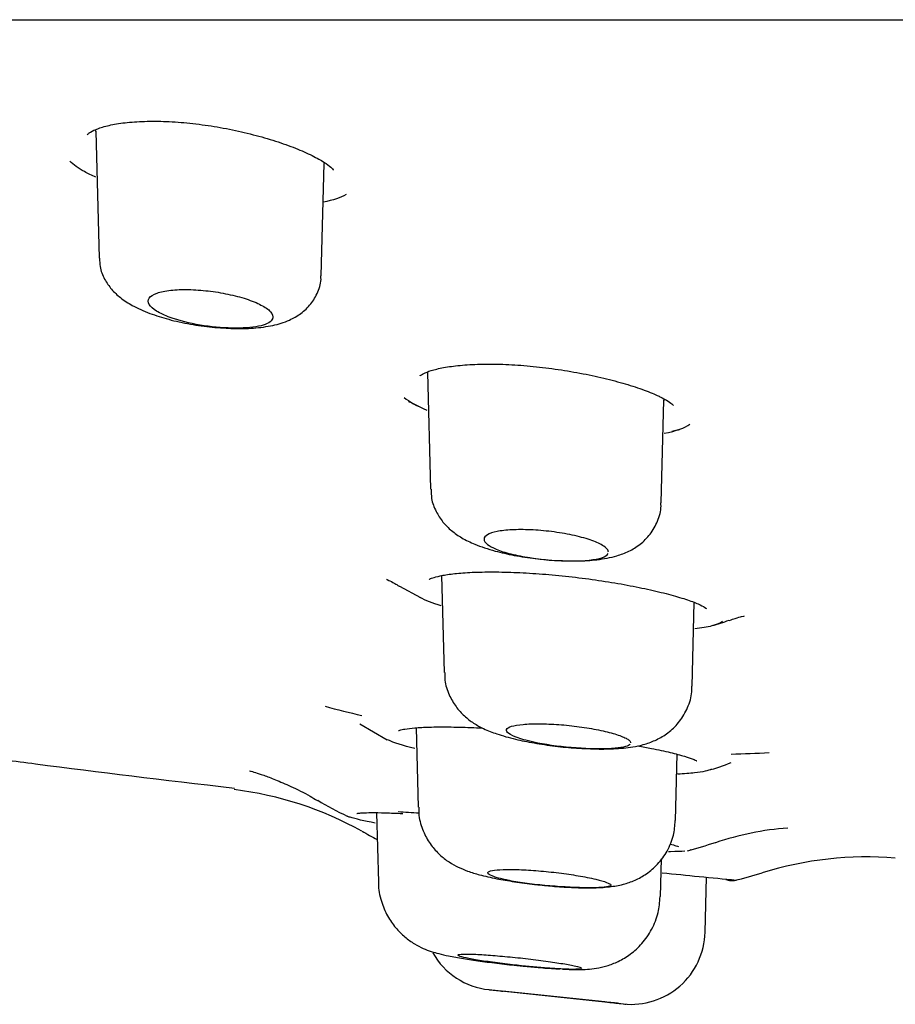
# Model space of a CAD drawing. Units: millimetres. Extents: x -18 to 389, y -18 to 433.
# Drawn here: x 282 to 293, y 330 to 342 of the extents above; entities that cross this region are included whole.
import ezdxf

# ---------------------------------------------------------------- set-up
doc = ezdxf.new("R2010")
doc.units = ezdxf.units.MM
for name, color, linetype in [('$DDT_AUDIT_GENERATED_(2B6)', 7, 'Continuous'), ('$DDT_AUDIT_GENERATED_(82)', 7, 'Continuous'), ('$DDT_AUDIT_GENERATED_(AF)', 7, 'Continuous'), ('Default', 7, 'Continuous')]:
    doc.layers.add(name, color=color, linetype=linetype)

# ---------------------------------------------------------------- blocks, each defined once
blk = doc.blocks.new('SE1')
at = {"layer": '$DDT_AUDIT_GENERATED_(2B6)', "color": 7, "linetype": 'Continuous'}
for p, q in [((282.836, 340.761), (282.844, 340.732)), ((282.844, 340.746), (282.884, 339.202)), ((285.588, 338.987), (285.624, 340.354)), ((285.624, 340.335), (285.631, 340.362)), ((286.881, 337.813), (286.884, 337.799)), ((286.884, 337.808), (286.921, 336.389)), ((289.732, 336.221), (289.765, 337.472)), ((289.764, 337.459), (289.771, 337.484)), ((287.057, 335.335), (287.088, 334.156)), ((290.108, 333.99), (290.134, 335.008)), ((286.745, 333.483), (286.771, 332.515)), ((289.905, 332.355), (289.926, 333.16)), ((286.264, 332.449), (286.286, 331.605)), ((289.721, 331.43), (289.733, 331.886)), ((290.266, 330.993), (290.284, 331.664)), ((287.631, 330.296), (289.045, 330.146)), ((289.045, 330.146), (287.799, 330.277))]:
    blk.add_line(p, q, dxfattribs=at)
for centre, radius, start, end in [((289.366, 331.016), 0.9, 263.9253, 358.5696), ((287.729, 331.19), 0.9, 209.8193, 263.9538), ((310.569, 538.536), 209.5, 263.71704, 263.7628)]:
    blk.add_arc(centre, radius, start, end, dxfattribs=at)
for points, knots in [([(282.891, 339.201), (282.891, 339.163), (282.892, 339.079), (282.947, 338.943), (283.035, 338.816), (283.149, 338.71), (283.301, 338.613), (283.492, 338.528), (283.732, 338.452), (283.988, 338.395), (284.224, 338.36), (284.349, 338.354), (284.4, 338.351)], [0, 0, 0, 0, 0.053174, 0.138187, 0.2211, 0.308064, 0.412501, 0.548871, 0.675094, 0.80705, 0.932791, 1, 1, 1, 1]), ([(284.4, 338.351), (284.444, 338.348), (284.563, 338.339), (284.774, 338.346), (284.999, 338.376), (285.186, 338.433), (285.344, 338.521), (285.468, 338.637), (285.553, 338.785), (285.593, 338.915), (285.586, 338.977), (285.585, 338.986)], [0, 0, 0, 0, 0.068872, 0.222783, 0.386641, 0.541555, 0.655302, 0.765256, 0.87421, 0.984705, 1, 1, 1, 1]), ([(283.802, 338.461), (283.783, 338.467), (283.766, 338.473), (283.749, 338.479), (283.684, 338.503), (283.628, 338.53), (283.585, 338.556), (283.541, 338.583), (283.51, 338.612), (283.495, 338.638), (283.48, 338.665), (283.48, 338.692), (283.496, 338.715), (283.512, 338.738), (283.544, 338.758), (283.59, 338.775), (283.633, 338.79), (283.691, 338.802), (283.758, 338.81), (283.822, 338.817), (283.897, 338.819), (283.975, 338.818), (284.051, 338.816), (284.132, 338.811), (284.213, 338.801), (284.294, 338.792), (284.376, 338.779), (284.453, 338.762), (284.533, 338.746), (284.608, 338.726), (284.675, 338.704), (284.745, 338.681), (284.807, 338.656), (284.856, 338.63), (284.908, 338.604), (284.947, 338.576), (284.971, 338.549), (284.996, 338.521), (285.006, 338.494), (284.999, 338.469), (284.999, 338.466), (284.998, 338.463), (284.997, 338.461)], [0, 0, 0, 0, 0.021157, 0.021157, 0.021157, 0.102857, 0.102857, 0.102857, 0.187504, 0.187504, 0.187504, 0.273059, 0.273059, 0.273059, 0.356874, 0.356874, 0.356874, 0.437083, 0.437083, 0.437083, 0.513652, 0.513652, 0.513652, 0.58821, 0.58821, 0.58821, 0.663054, 0.663054, 0.663054, 0.740213, 0.740213, 0.740213, 0.820833, 0.820833, 0.820833, 0.904736, 0.904736, 0.904736, 0.990275, 0.990275, 0.990275, 1, 1, 1, 1]), ([(284.997, 338.461), (284.982, 338.426), (284.934, 338.398), (284.78, 338.359), (284.673, 338.349), (284.429, 338.349), (284.294, 338.359), (284.033, 338.398), (283.907, 338.426), (283.802, 338.461)], [0, 0, 0, 0, 0.25, 0.25, 0.5, 0.5, 0.75, 0.75, 1, 1, 1, 1]), ([(286.929, 336.389), (286.929, 336.347), (286.929, 336.258), (286.984, 336.116), (287.07, 335.983), (287.179, 335.876), (287.309, 335.787), (287.478, 335.706), (287.688, 335.637), (287.942, 335.579), (288.196, 335.541), (288.395, 335.52), (288.486, 335.519), (288.5, 335.519)], [0, 0, 0, 0, 0.053867, 0.135674, 0.212831, 0.290726, 0.375567, 0.477652, 0.621043, 0.739025, 0.862517, 0.981434, 1, 1, 1, 1]), ([(288.5, 335.519), (288.578, 335.516), (288.726, 335.511), (288.963, 335.527), (289.163, 335.563), (289.336, 335.627), (289.477, 335.712), (289.603, 335.836), (289.692, 335.995), (289.734, 336.136), (289.728, 336.207), (289.727, 336.221)], [0, 0, 0, 0, 0.122319, 0.273638, 0.444097, 0.552132, 0.654063, 0.759748, 0.867586, 0.977109, 1, 1, 1, 1]), ([(289.073, 335.658), (289.061, 335.673), (289.041, 335.689), (289.016, 335.704), (288.978, 335.727), (288.926, 335.75), (288.864, 335.771), (288.802, 335.792), (288.727, 335.812), (288.647, 335.829), (288.568, 335.846), (288.481, 335.86), (288.394, 335.871), (288.31, 335.882), (288.222, 335.889), (288.14, 335.893), (288.059, 335.896), (287.981, 335.896), (287.912, 335.893), (287.844, 335.889), (287.782, 335.882), (287.732, 335.872), (287.682, 335.862), (287.642, 335.849), (287.615, 335.834), (287.588, 335.818), (287.574, 335.799), (287.573, 335.78), (287.573, 335.76), (287.588, 335.738), (287.616, 335.716), (287.641, 335.697), (287.676, 335.677), (287.721, 335.658)], [0, 0, 0, 0, 0.068223, 0.068223, 0.068223, 0.166841, 0.166841, 0.166841, 0.265406, 0.265406, 0.265406, 0.36191, 0.36191, 0.36191, 0.455322, 0.455322, 0.455322, 0.546095, 0.546095, 0.546095, 0.635813, 0.635813, 0.635813, 0.726388, 0.726388, 0.726388, 0.81933, 0.81933, 0.81933, 0.915218, 0.915218, 0.915218, 1, 1, 1, 1]), ([(287.721, 335.658), (287.771, 335.636), (287.831, 335.617), (287.971, 335.582), (288.049, 335.567), (288.297, 335.529), (288.479, 335.515), (288.796, 335.515), (288.928, 335.528), (289.049, 335.567), (289.075, 335.584), (289.084, 335.604)], [0, 0, 0, 0, 0.125, 0.125, 0.25, 0.25, 0.5, 0.5, 0.75, 0.75, 0.8859646, 0.8859646, 0.8859646, 0.8859646]), ([(287.095, 334.157), (287.094, 334.122), (287.092, 334.034), (287.142, 333.885), (287.226, 333.739), (287.332, 333.623), (287.449, 333.534), (287.58, 333.464), (287.742, 333.401), (287.942, 333.345), (288.184, 333.296), (288.435, 333.259), (288.649, 333.237), (288.754, 333.233), (288.786, 333.232)], [0, 0, 0, 0, 0.041611, 0.122758, 0.197042, 0.267737, 0.336878, 0.410429, 0.504927, 0.627502, 0.736178, 0.849847, 0.960416, 1, 1, 1, 1]), ([(288.786, 333.232), (288.845, 333.229), (288.975, 333.222), (289.194, 333.227), (289.391, 333.248), (289.562, 333.289), (289.711, 333.351), (289.852, 333.445), (289.978, 333.58), (290.067, 333.748), (290.11, 333.897), (290.104, 333.974), (290.103, 333.99)], [0, 0, 0, 0, 0.085748, 0.224486, 0.379732, 0.482806, 0.574515, 0.668735, 0.767157, 0.870013, 0.975923, 1, 1, 1, 1]), ([(288.084, 333.331), (288.049, 333.34), (288.017, 333.35), (287.989, 333.36), (287.939, 333.378), (287.9, 333.396), (287.876, 333.413), (287.852, 333.431), (287.843, 333.448), (287.848, 333.463), (287.854, 333.477), (287.874, 333.491), (287.909, 333.501), (287.943, 333.512), (287.991, 333.52), (288.049, 333.525), (288.106, 333.53), (288.175, 333.533), (288.249, 333.532), (288.322, 333.531), (288.403, 333.528), (288.485, 333.522), (288.567, 333.516), (288.652, 333.507), (288.733, 333.496), (288.815, 333.485), (288.896, 333.471), (288.968, 333.457), (289.042, 333.442), (289.11, 333.425), (289.166, 333.408), (289.223, 333.39), (289.27, 333.372), (289.303, 333.355), (289.317, 333.347), (289.33, 333.339), (289.339, 333.331)], [0, 0, 0, 0, 0.051801, 0.051801, 0.051801, 0.144639, 0.144639, 0.144639, 0.237917, 0.237917, 0.237917, 0.330349, 0.330349, 0.330349, 0.421024, 0.421024, 0.421024, 0.509858, 0.509858, 0.509858, 0.597591, 0.597591, 0.597591, 0.685396, 0.685396, 0.685396, 0.774383, 0.774383, 0.774383, 0.86517, 0.86517, 0.86517, 0.957634, 0.957634, 0.957634, 1, 1, 1, 1]), ([(289.354, 333.285), (289.346, 333.273), (289.328, 333.263), (289.234, 333.236), (289.122, 333.226), (288.841, 333.226), (288.673, 333.236), (288.354, 333.272), (288.201, 333.299), (288.084, 333.331)], [0.1336109, 0.1336109, 0.1336109, 0.1336109, 0.25, 0.25, 0.5, 0.5, 0.75, 0.75, 1, 1, 1, 1]), ([(286.778, 332.515), (286.778, 332.468), (286.779, 332.368), (286.835, 332.206), (286.922, 332.055), (287.029, 331.936), (287.145, 331.846), (287.263, 331.781), (287.385, 331.732), (287.531, 331.688), (287.716, 331.646), (287.942, 331.608), (288.122, 331.583), (288.213, 331.574), (288.228, 331.573)], [0, 0, 0, 0, 0.060666, 0.152258, 0.235351, 0.312056, 0.384026, 0.453844, 0.527396, 0.623085, 0.748027, 0.861816, 0.981072, 1, 1, 1, 1]), ([(288.228, 331.573), (288.303, 331.565), (288.443, 331.55), (288.673, 331.536), (288.897, 331.532), (289.084, 331.542), (289.255, 331.57), (289.412, 331.622), (289.558, 331.703), (289.696, 331.822), (289.811, 331.98), (289.888, 332.168), (289.897, 332.289), (289.901, 332.355)], [0, 0, 0, 0, 0.088921, 0.194795, 0.304561, 0.428067, 0.520127, 0.592746, 0.664557, 0.744427, 0.830636, 0.920846, 1, 1, 1, 1]), ([(287.806, 331.639), (287.764, 331.649), (287.728, 331.659), (287.699, 331.669), (287.661, 331.682), (287.635, 331.695), (287.625, 331.706), (287.614, 331.717), (287.618, 331.727), (287.637, 331.735), (287.655, 331.743), (287.688, 331.75), (287.732, 331.753), (287.776, 331.757), (287.833, 331.759), (287.898, 331.759), (287.963, 331.758), (288.037, 331.755), (288.115, 331.75), (288.193, 331.746), (288.277, 331.739), (288.359, 331.73), (288.443, 331.722), (288.527, 331.711), (288.606, 331.7), (288.685, 331.688), (288.761, 331.675), (288.828, 331.662), (288.866, 331.655), (288.902, 331.647), (288.934, 331.639)], [0, 0, 0, 0, 0.081433, 0.081433, 0.081433, 0.190702, 0.190702, 0.190702, 0.299351, 0.299351, 0.299351, 0.406761, 0.406761, 0.406761, 0.512879, 0.512879, 0.512879, 0.618222, 0.618222, 0.618222, 0.723629, 0.723629, 0.723629, 0.829894, 0.829894, 0.829894, 0.937449, 0.937449, 0.937449, 1, 1, 1, 1]), ([(286.289, 331.607), (286.288, 331.599), (286.281, 331.524), (286.317, 331.375), (286.389, 331.195), (286.491, 331.049), (286.604, 330.936), (286.721, 330.853), (286.832, 330.795), (286.935, 330.757), (287.033, 330.729), (287.152, 330.703), (287.314, 330.674), (287.525, 330.642), (287.755, 330.613), (287.942, 330.592), (288.031, 330.584), (288.049, 330.582)], [0, 0, 0, 0, 0.008978, 0.095164, 0.172385, 0.242655, 0.306663, 0.364583, 0.416404, 0.464772, 0.518996, 0.592111, 0.691871, 0.785844, 0.88421, 0.97979, 1, 1, 1, 1]), ([(288.934, 331.639), (288.99, 331.626), (289.035, 331.613), (289.066, 331.601), (289.097, 331.59), (289.115, 331.579), (289.118, 331.57), (289.121, 331.562), (289.11, 331.554), (289.085, 331.549), (289.06, 331.543), (289.021, 331.539), (288.97, 331.537), (288.921, 331.535), (288.858, 331.534), (288.789, 331.536), (288.72, 331.537), (288.642, 331.54), (288.562, 331.545), (288.481, 331.549), (288.396, 331.556), (288.313, 331.563), (288.23, 331.571), (288.147, 331.581), (288.07, 331.591), (287.993, 331.602), (287.921, 331.614), (287.86, 331.627), (287.841, 331.631), (287.823, 331.635), (287.806, 331.639)], [0, 0, 0, 0, 0.108793, 0.108793, 0.108793, 0.217634, 0.217634, 0.217634, 0.325726, 0.325726, 0.325726, 0.432915, 0.432915, 0.432915, 0.539479, 0.539479, 0.539479, 0.645779, 0.645779, 0.645779, 0.752203, 0.752203, 0.752203, 0.859121, 0.859121, 0.859121, 0.966842, 0.966842, 0.966842, 1, 1, 1, 1]), ([(288.528, 330.545), (288.567, 330.543), (288.674, 330.539), (288.793, 330.539), (288.939, 330.553), (289.072, 330.582), (289.215, 330.637), (289.363, 330.726), (289.505, 330.856), (289.623, 331.027), (289.703, 331.228), (289.713, 331.357), (289.718, 331.43)], [0.2212585, 0.2212585, 0.2212585, 0.2212585, 0.2837667, 0.4029262, 0.4630079, 0.5219262, 0.5863314, 0.658436, 0.738411, 0.8259224, 0.9172798, 1, 1, 1, 1]), ([(288.029, 330.585), (287.993, 330.589), (287.957, 330.593), (287.921, 330.597), (287.838, 330.607), (287.754, 330.617), (287.678, 330.628), (287.602, 330.638), (287.531, 330.649), (287.471, 330.659), (287.412, 330.669), (287.362, 330.679), (287.326, 330.688), (287.29, 330.696), (287.266, 330.704), (287.258, 330.71), (287.25, 330.716), (287.256, 330.721), (287.276, 330.724), (287.296, 330.727), (287.331, 330.728), (287.376, 330.728), (287.405, 330.727), (287.438, 330.726), (287.474, 330.725), (287.534, 330.722), (287.604, 330.718), (287.68, 330.712), (287.755, 330.706), (287.838, 330.698), (287.921, 330.69), (288.005, 330.682), (288.091, 330.672), (288.173, 330.662), (288.256, 330.652), (288.337, 330.641), (288.408, 330.631), (288.48, 330.62), (288.546, 330.61), (288.598, 330.6), (288.626, 330.595), (288.65, 330.59), (288.671, 330.585)], [0, 0, 0, 0, 0.033574, 0.033574, 0.033574, 0.113407, 0.113407, 0.113407, 0.193692, 0.193692, 0.193692, 0.27408, 0.27408, 0.27408, 0.35417, 0.35417, 0.35417, 0.433694, 0.433694, 0.433694, 0.512639, 0.512639, 0.512639, 0.560847, 0.560847, 0.560847, 0.639872, 0.639872, 0.639872, 0.71887, 0.71887, 0.71887, 0.798287, 0.798287, 0.798287, 0.878285, 0.878285, 0.878285, 0.958645, 0.958645, 0.958645, 1, 1, 1, 1]), ([(288.75, 330.547), (288.735, 330.544), (288.705, 330.542), (288.596, 330.542), (288.503, 330.546), (288.339, 330.557), (288.279, 330.562), (288.156, 330.572), (288.093, 330.578), (288.029, 330.585)], [0.3310799, 0.3310799, 0.3310799, 0.3310799, 0.5, 0.5, 0.75, 0.75, 0.875, 0.875, 1, 1, 1, 1]), ([(288.049, 330.582), (288.117, 330.576), (288.249, 330.563), (288.398, 330.552), (288.48, 330.548), (288.497, 330.547)], [0, 0, 0, 0, 0.0784766, 0.1794493, 0.2047071, 0.2047071, 0.2047071, 0.2047071]), ([(289.045, 330.146), (289.127, 330.137), (289.193, 330.13), (289.283, 330.121), (289.306, 330.118), (289.306, 330.118)], [0, 0, 0, 0, 0.25, 0.25, 0.4993108, 0.4993108, 0.4993108, 0.4993108])]:
    blk.add_open_spline(points, degree=3, knots=knots, dxfattribs=at)
for points in [[(289.088, 335.622), (289.088, 335.633), (289.083, 335.645), (289.073, 335.658)], [(289.339, 333.331), (289.352, 333.32), (289.358, 333.309), (289.359, 333.299)], [(288.671, 330.585), (288.731, 330.572), (288.762, 330.561), (288.762, 330.554)], [(289.216, 330.128), (289.173, 330.132), (289.115, 330.138), (289.045, 330.146)]]:
    blk.add_open_spline(points, degree=3, dxfattribs=at)
at = {"layer": '$DDT_AUDIT_GENERATED_(82)', "color": 7, "linetype": 'Continuous'}
blk.add_line((243.45, 342.104), (374.65, 342.104), dxfattribs=at)
at = {"layer": '$DDT_AUDIT_GENERATED_(AF)', "color": 7, "linetype": 'Continuous'}
for p, q in [((286.692, 337.441), (286.798, 337.388)), ((289.859, 337.093), (289.911, 337.106)), ((286.542, 335.207), (286.799, 335.069)), ((286.061, 333.531), (286.394, 333.338))]:
    blk.add_line(p, q, dxfattribs=at)
for centre, radius, start, end in [((289.244, 345.908), 8.84, 252.9537, 253.0875), ((289.443, 340.209), 3.138, 278.9661, 279.3437), ((290.076, 335.932), 1.236, 282.7314, 292.9254), ((290.153, 350.832), 17.674, 255.1945, 256.6936), ((290.153, 350.832), 17.674, 271.3966, 272.8945), ((289.896, 334.658), 1.739, 283.3478, 293.3378), ((284.002, 328.463), 4.3, 61.0048, 82.9526), ((287.147, 335.135), 2.996, 237.7171, 245.5366), ((289.093, 337.646), 6.2, 240.9967, 242.9388), ((291.531, 328.745), 3.527, 94.1822, 108.8236), ((288.72, 336.949), 5.14, 285.0177, 288.9702), ((292.239, 327.611), 4.3, 85.4161, 107.2808), ((345.678, 892.705), 563.769, 264.30609, 264.39801), ((289.136, 337.642), 6.2, 283.8925, 287.1168), ((290.596, 331.822), 0.2, 247.4223, 264.33), ((290.596, 331.822), 0.2, 264.33, 277.7496)]:
    blk.add_arc(centre, radius, start, end, dxfattribs=at)
for points, knots in [([(282.751, 340.714), (282.76, 340.722), (282.783, 340.739), (282.871, 340.782), (283.021, 340.824), (283.223, 340.856), (283.466, 340.87), (283.738, 340.866), (284.028, 340.842), (284.326, 340.8), (284.622, 340.74), (284.905, 340.667), (285.165, 340.584), (285.391, 340.494), (285.563, 340.409), (285.677, 340.336), (285.732, 340.285), (285.74, 340.27), (285.74, 340.27)], [0, 0, 0, 0, 0.0332503, 0.0880569, 0.1458333, 0.2050487, 0.2656063, 0.3256555, 0.3866396, 0.4481589, 0.5110532, 0.5751253, 0.6405065, 0.7067786, 0.7727442, 0.8300356, 0.8824353, 0.9234505, 0.9234505, 0.9234505, 0.9234505]), ([(282.846, 340.187), (282.795, 340.208), (282.749, 340.231), (282.632, 340.295), (282.571, 340.339), (282.526, 340.382)], [0.85353782, 0.85353782, 0.85353782, 0.85353782, 0.875, 0.875, 0.91425744, 0.91425744, 0.91425744, 0.91425744]), ([(286.795, 337.769), (286.795, 337.769), (286.797, 337.773), (286.831, 337.796), (286.926, 337.834), (287.075, 337.87), (287.277, 337.898), (287.522, 337.912), (287.799, 337.911), (288.097, 337.892), (288.403, 337.858), (288.708, 337.809), (289.001, 337.749), (289.27, 337.679), (289.502, 337.605), (289.65, 337.545), (289.711, 337.516), (289.726, 337.509)], [0.106317, 0.106317, 0.106317, 0.106317, 0.1233672, 0.1788396, 0.2346059, 0.296907, 0.3609201, 0.4275119, 0.4940086, 0.5613353, 0.6293414, 0.6982043, 0.7681604, 0.8386894, 0.9099601, 0.9807214, 1, 1, 1, 1]), ([(289.726, 337.509), (289.752, 337.495), (289.808, 337.466), (289.867, 337.424), (289.881, 337.406), (289.881, 337.407)], [0, 0, 0, 0, 0.1585599, 0.3986904, 0.6070646, 0.6070646, 0.6070646, 0.6070646]), ([(286.385, 335.291), (286.385, 335.291), (286.386, 335.291), (286.406, 335.282), (286.466, 335.253), (286.518, 335.221), (286.538, 335.208)], [0.8808852, 0.8808852, 0.8808852, 0.8808852, 0.8868505, 0.9332126, 0.9784804, 1, 1, 1, 1]), ([(286.904, 335.289), (286.905, 335.289), (286.913, 335.295), (286.963, 335.315), (287.069, 335.341), (287.235, 335.364), (287.453, 335.379), (287.715, 335.382), (288.009, 335.374), (288.324, 335.353), (288.648, 335.321), (288.972, 335.279), (289.284, 335.228), (289.572, 335.17), (289.826, 335.109), (290.036, 335.048), (290.182, 334.993), (290.264, 334.951), (290.283, 334.936), (290.284, 334.935), (290.284, 334.935)], [0.08585, 0.08585, 0.08585, 0.08585, 0.108804, 0.146027, 0.1902505, 0.2399545, 0.2914723, 0.3450206, 0.3987117, 0.4530846, 0.5078354, 0.5630974, 0.6188264, 0.6747445, 0.7308787, 0.7866113, 0.841348, 0.8855036, 0.9222802, 0.9251568, 0.9251568, 0.9251568, 0.9251568]), ([(290.565, 334.79), (290.591, 334.8), (290.651, 334.822), (290.719, 334.839), (290.741, 334.843), (290.742, 334.844), (290.742, 334.844)], [0, 0, 0, 0, 0.0549447, 0.1487924, 0.2446527, 0.2517626, 0.2517626, 0.2517626, 0.2517626]), ([(290.476, 334.775), (290.448, 334.756), (290.406, 334.738), (290.292, 334.709), (290.222, 334.697), (290.139, 334.687)], [0.59038595, 0.59038595, 0.59038595, 0.59038595, 0.625, 0.625, 0.65893173, 0.65893173, 0.65893173, 0.65893173]), ([(286.533, 333.45), (286.534, 333.45), (286.547, 333.455), (286.609, 333.469), (286.728, 333.483), (286.905, 333.493), (287.135, 333.495), (287.361, 333.489), (287.506, 333.482), (287.555, 333.48)], [0.074574, 0.074574, 0.074574, 0.074574, 0.1026121, 0.139845, 0.1851614, 0.2348014, 0.2878425, 0.3414024, 0.3672385, 0.3672385, 0.3672385, 0.3672385]), ([(289.447, 333.264), (289.504, 333.253), (289.647, 333.226), (289.847, 333.183), (290.016, 333.137), (290.121, 333.102), (290.161, 333.082), (290.166, 333.079), (290.166, 333.079)], [0.6924712, 0.6924712, 0.6924712, 0.6924712, 0.7273317, 0.7827738, 0.8371249, 0.8831327, 0.9208528, 0.9348297, 0.9348297, 0.9348297, 0.9348297]), ([(281.345, 333.146), (281.603, 333.111), (282.648, 332.972), (283.644, 332.853), (284.532, 332.748)], [0.7542149, 0.7542149, 0.7542149, 0.7542149, 0.8143184, 1, 1, 1, 1]), ([(284.715, 332.96), (284.715, 332.96), (284.725, 332.957), (284.779, 332.942), (284.884, 332.908), (285.033, 332.852), (285.227, 332.768), (285.409, 332.679), (285.511, 332.616), (285.543, 332.596)], [0.856468, 0.856468, 0.856468, 0.856468, 0.8733499, 0.8953321, 0.9165725, 0.9381297, 0.9619503, 0.9899341, 1, 1, 1, 1]), ([(290.342, 332.98), (290.307, 332.96), (290.239, 332.944), (290.079, 332.927), (290.01, 332.922), (289.931, 332.919)], [0.57411634, 0.57411634, 0.57411634, 0.57411634, 0.625, 0.625, 0.65452036, 0.65452036, 0.65452036, 0.65452036]), ([(286.025, 332.44), (286.024, 332.44), (286.036, 332.443), (286.09, 332.448), (286.198, 332.451), (286.366, 332.449), (286.502, 332.443), (286.583, 332.439)], [0.2625016, 0.2625016, 0.2625016, 0.2625016, 0.3456424, 0.4732324, 0.6369029, 0.8201336, 1, 1, 1, 1]), ([(289.84, 332.066), (289.869, 332.059), (289.913, 332.048), (289.94, 332.038), (289.942, 332.037), (289.942, 332.037)], [0.2751979, 0.2751979, 0.2751979, 0.2751979, 0.4662213, 0.6313459, 0.66552, 0.66552, 0.66552, 0.66552]), ([(290.017, 331.981), (289.975, 331.977), (289.917, 331.975), (289.836, 331.974), (289.828, 331.974), (289.82, 331.974)], [0.59050676, 0.59050676, 0.59050676, 0.59050676, 0.625, 0.625, 0.62860502, 0.62860502, 0.62860502, 0.62860502])]:
    blk.add_open_spline(points, degree=3, knots=knots, dxfattribs=at)
for points in [[(282.738, 340.701), (282.74, 340.7), (282.745, 340.707), (282.751, 340.714)], [(285.893, 339.974), (285.828, 339.937), (285.734, 339.906), (285.616, 339.881)], [(286.599, 337.505), (286.661, 337.453), (286.755, 337.4), (286.877, 337.351)], [(286.674, 337.446), (286.668, 337.448), (286.662, 337.451), (286.656, 337.454)], [(289.768, 337.069), (289.916, 337.097), (290.023, 337.135), (290.081, 337.181)], [(287.051, 334.968), (286.946, 335.001), (286.859, 335.034), (286.793, 335.068)], [(286.731, 333.229), (286.585, 333.265), (286.472, 333.301), (286.401, 333.335)], [(286.529, 332.462), (286.609, 332.458), (286.694, 332.453), (286.785, 332.447)], [(285.942, 332.393), (285.928, 332.397), (285.916, 332.401), (285.905, 332.405)], [(286.246, 332.323), (286.112, 332.349), (286.008, 332.372), (285.942, 332.393)], [(290.091, 331.996), (290.087, 331.994), (290.082, 331.992), (290.076, 331.99)]]:
    blk.add_open_spline(points, degree=3, dxfattribs=at)

msp = doc.modelspace()

# ---------------------------------------------------------------- block references
at = {"layer": 'Default'}
msp.add_blockref('SE1', (0, 0), dxfattribs=at)

doc.saveas('drawing.dxf')
